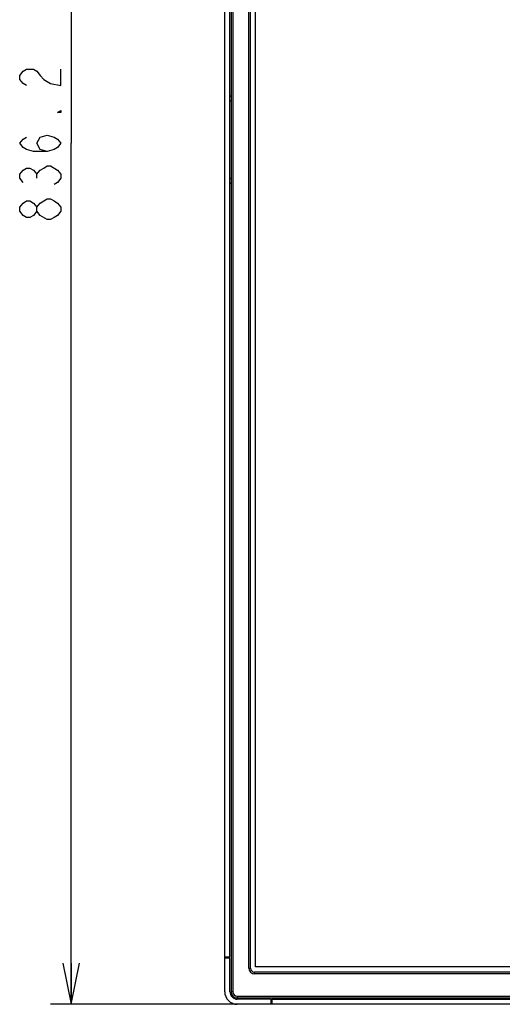
# Model space of a CAD drawing. Extents: x 0 to 4200, y 0 to 2950.
# Drawn here: x 476 to 710, y 993 to 1472 of the extents above; entities that cross this region are included whole.
import ezdxf

# ---------------------------------------------------------------- set-up
doc = ezdxf.new("R2010")
doc.units = 0
doc.header["$LTSCALE"] = 231.00935
doc.layers.get('0').update_dxf_attribs({"linetype": 'CONTINUOUS'})
doc.layers.add('00_COMPONENTS', color=7, linetype='CONTINUOUS')
doc.layers.add('51__DRAFT_DIMS', color=7, linetype='CONTINUOUS')
doc.styles.get("Standard").update_dxf_attribs({"font": 'txt', "width": 0.8})
doc.dimstyles.new('DIMSTYLE_3', dxfattribs={"dimtxt": 20, "dimasz": 20, "dimexe": 10, "dimexo": 0.2, "dimgap": 5, "dimtad": 1, "dimdec": 3, "dimtxsty": 'STANDARD', "dimblk": 'OPEN', "dimblk1": 'OPEN', "dimblk2": 'OPEN', "dimcen": 0.09, "dimazin": 3, "dimtp": 0.8, "dimtm": 0.8, "dimtfac": 1, "dimtdec": 3, "dimtofl": 0, "dimtmove": 0, "dimatfit": 3, "dimtolj": 1})

# ---------------------------------------------------------------- blocks, each defined once
blk = doc.blocks.new('_OPEN')
at = {"color": 0, "linetype": 'BYBLOCK'}
for p, q in [((0, 0), (-1, 0.2)), ((-1, -0.2), (0, 0)), ((-1, 0), (0, 0))]:
    blk.add_line(p, q, dxfattribs=at)
blk = doc.blocks.new('*D3')
at = {"layer": '51__DRAFT_DIMS', "color": 2, "linetype": 'CONTINUOUS'}
for p, q in [((597.98, 1829.69), (490.63, 1829.69)), ((500.63, 1829.69), (500.63, 1411.59)), ((500.63, 993.49), (500.63, 1411.59)), ((597.98, 993.49), (490.63, 993.49))]:
    blk.add_line(p, q, dxfattribs=at)
at = {"layer": '51__DRAFT_DIMS', "color": 2, "linetype": 'CONTINUOUS', "xscale": 20, "yscale": 20, "zscale": 20}
for p, rotation in [((500.63, 1829.69), 90), ((500.63, 993.49), 270)]:
    blk.add_blockref('_OPEN', p, dxfattribs=dict(at, rotation=rotation))

msp = doc.modelspace()

# ---------------------------------------------------------------- linework, layer by layer
at = {"layer": '00_COMPONENTS', "color": 7, "linetype": 'CONTINUOUS'}
for p, q in [((575.1842, 999.5923), (575.1842, 1823.5923)), ((578.2842, 1823.5923), (578.2842, 999.5923)), ((587.6842, 1011.0923), (587.6842, 1815.6923)), ((577.6842, 1016.4923), (577.6842, 1806.6923)), ((575.1842, 1016.4923), (577.6841, 1016.4923)), ((575.1842, 1015.9923), (577.6841, 1015.9923)), ((575.7842, 1015.9923), (575.7842, 1016.4923)), ((577.6842, 999.5923), (577.6842, 1015.9923)), ((2019.0842, 1009.0923), (589.6842, 1009.0923)), ((581.2842, 995.9923), (581.2842, 996.5923)), ((581.2842, 996.5923), (1279.3913, 996.5923)), ((597.6842, 995.9923), (581.2842, 995.9923)), ((597.6842, 993.4923), (597.6842, 995.9922)), ((598.1842, 995.9923), (743.5842, 995.9923)), ((598.1842, 993.4923), (598.1842, 995.9922)), ((743.5842, 993.4923), (581.2842, 993.4923)), ((598.1842, 994.0923), (597.6842, 994.0923))]:
    msp.add_line(p, q, dxfattribs=at)
at = {"layer": '00_COMPONENTS', "color": 9, "linetype": 'CONTINUOUS'}
for p, q in [((579.0842, 1823.5923), (579.0842, 999.5923)), ((586.8842, 1011.0923), (586.8842, 1815.6923)), ((586.8842, 1011.0923), (587.6842, 1011.0923)), ((589.6842, 1008.2923), (589.6842, 1009.0923)), ((2019.0842, 1008.2923), (589.6842, 1008.2923)), ((579.0842, 999.5923), (578.2842, 999.5923)), ((581.2842, 997.3923), (581.2842, 996.5923)), ((581.2842, 997.3923), (1279.3925, 997.3923))]:
    msp.add_line(p, q, dxfattribs=at)
at = {"layer": '00_COMPONENTS', "color": 4, "linetype": 'CONTINUOUS'}
for p, q in [((590.1442, 1011.6323), (590.1442, 1815.1523)), ((2018.6242, 1011.6323), (590.1442, 1011.6323))]:
    msp.add_line(p, q, dxfattribs=at)
at = {"layer": '00_COMPONENTS', "color": 7, "linetype": 'CONTINUOUS'}
for centre, radius, start, end in [((579.1842, 1433.3923), 1.6971, 122.030613, 152.20774), ((579.1842, 1433.3923), 1.6971, 207.79226, 237.969387), ((579.1842, 1393.3923), 1.6971, 122.030613, 152.20774), ((579.1842, 1393.3923), 1.6971, 207.79226, 237.969387), ((589.6842, 1011.0923), 2, 180, 270), ((581.2842, 999.5923), 6.1, 180, 270), ((581.2842, 999.5923), 3.6, 180, 270), ((581.2842, 999.5923), 3, 180, 270)]:
    msp.add_arc(centre, radius, start, end, dxfattribs=at)
at = {"layer": '00_COMPONENTS', "color": 9, "linetype": 'CONTINUOUS'}
for centre, radius in [((589.6842, 1011.0923), 2.8), ((581.2842, 999.5923), 2.2)]:
    msp.add_arc(centre, radius, 180, 270, dxfattribs=at)
at = {"layer": '51__DRAFT_DIMS', "color": 2, "linetype": 'CONTINUOUS'}
msp.add_line((483.9614, 1394.5923), (483.9614, 1396.5924), dxfattribs=at)
for points in [[(478.9614, 1439.5923), (477.2948, 1440.5923), (475.6281, 1442.5924), (475.6281, 1444.5923), (477.2948, 1446.5923), (478.9614, 1447.5924), (482.2948, 1447.5924), (483.9614, 1446.5923), (485.6281, 1444.5923), (487.2948, 1442.5924), (490.6281, 1440.5923), (495.6281, 1439.5923), (495.6281, 1447.5924)], [(495.6281, 1427.5923), (495.6281, 1426.5923), (493.9614, 1426.5923), (495.6281, 1427.5923)], [(488.9614, 1407.5923), (485.6281, 1408.5924), (483.9614, 1411.5923), (485.6281, 1414.5923), (488.9614, 1415.5924), (492.2948, 1414.5923), (493.9614, 1413.5924), (495.6281, 1411.5923), (493.9614, 1409.5923), (492.2948, 1408.5924), (488.9614, 1407.5923), (482.2948, 1407.5923), (478.9614, 1408.5924), (477.2948, 1409.5923), (475.6281, 1411.5923), (477.2948, 1413.5924), (478.9614, 1414.5923)], [(477.2948, 1392.5923), (475.6281, 1394.5923), (475.6281, 1396.5924), (477.2948, 1398.5924), (478.9614, 1399.5923), (480.6281, 1399.5923), (482.2948, 1398.5924), (483.9614, 1396.5924), (485.6281, 1398.5924), (487.2948, 1399.5923), (488.9614, 1400.5923), (490.6281, 1400.5923), (493.9614, 1398.5924)], [(493.9614, 1398.5924), (495.6281, 1396.5924), (495.6281, 1394.5923), (493.9614, 1392.5923), (492.2948, 1391.5924)], [(483.9614, 1378.5923), (482.2948, 1376.5924), (480.6281, 1375.5923), (478.9614, 1375.5923), (477.2948, 1376.5924), (475.6281, 1378.5923), (475.6281, 1380.5923), (477.2948, 1382.5923), (478.9614, 1383.5923), (480.6281, 1383.5923), (482.2948, 1382.5923), (483.9614, 1380.5923)], [(488.9614, 1374.5924), (485.6281, 1376.5924), (483.9614, 1378.5923), (483.9614, 1380.5923), (485.6281, 1382.5923), (487.2948, 1383.5923), (488.9614, 1384.5924), (490.6281, 1384.5924), (492.2948, 1383.5923), (493.9614, 1382.5923), (495.6281, 1380.5923), (495.6281, 1378.5923)], [(495.6281, 1378.5923), (493.9614, 1376.5924), (492.2948, 1375.5923), (490.6281, 1374.5924), (488.9614, 1374.5924)]]:
    msp.add_lwpolyline(points, dxfattribs=at)

# ---------------------------------------------------------------- dimensions: what is measured, and where the dimension line sits
dim = msp.add_linear_dim(base=(500.6281, 993.4923), p1=(598.1842, 1829.6923), p2=(598.1842, 993.4923), angle=270, dimstyle='DIMSTYLE_3', dxfattribs=at)
dim.commit()
dim.dimension.update_dxf_attribs({"geometry": '*D3', "text_midpoint": (500.6281, 1371.5923), "dimtype": 160})

doc.saveas('drawing.dxf')
